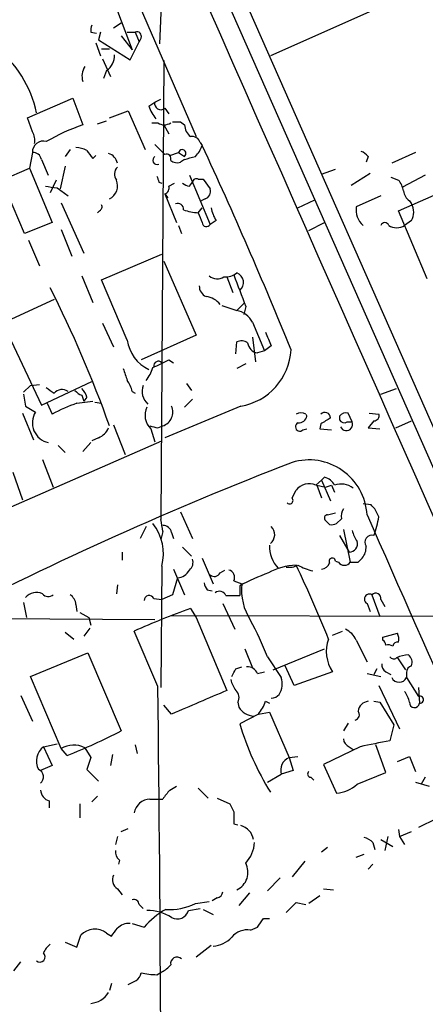
# Model space of a CAD drawing. Extents: x 6 to 1054, y 23 to 900.
# Drawn here: x 769 to 804, y 285 to 370 of the extents above; entities that cross this region are included whole.
import ezdxf

# ---------------------------------------------------------------- set-up
doc = ezdxf.new("R2010")
doc.units = 0
doc.header["$MEASUREMENT"] = 0
doc.layers.add('MAIN', color=5, linetype='CONTINUOUS')

msp = doc.modelspace()

# ---------------------------------------------------------------- linework, layer by layer
at = {"layer": 'MAIN'}
for p, q in [((754.126, 449.4106), (811.6993, 318.8546)), ((753.7027, 446.8706), (813.9007, 310.3879)), ((774.2767, 382.9473), (784.2673, 359.9179)), ((781.1347, 367.8766), (781.6427, 379.1373)), ((808.736, 374.9039), (790.6173, 366.8606)), ((777.494, 370.6706), (778.764, 367.3686)), ((777.8327, 369.6546), (777.1553, 369.2313)), ((775.208, 368.8926), (775.716, 368.8079)), ((776.0547, 368.8926), (775.8853, 368.2153)), ((777.8327, 368.5539), (778.764, 367.3686)), ((778.3407, 368.8926), (779.018, 368.8926)), ((779.018, 368.8926), (779.3567, 368.0459)), ((779.526, 368.3846), (779.3567, 368.0459)), ((775.6313, 367.9613), (776.0547, 366.8606)), ((775.8853, 368.2153), (778.5947, 366.5219)), ((776.1393, 367.4533), (776.8167, 367.4533)), ((778.5947, 366.5219), (779.3567, 368.0459)), ((776.224, 366.6066), (776.9013, 365.0826)), ((781.4733, 366.4373), (781.2193, 327.0673)), ((776.5627, 365.5906), (776.3087, 364.9133)), ((769.7893, 361.5266), (773.684, 363.2199)), ((773.684, 363.2199), (774.5307, 360.9339)), ((780.2033, 362.5426), (780.7113, 362.8813)), ((780.7113, 362.8813), (781.2193, 363.1353)), ((781.558, 362.3733), (781.8967, 361.8653)), ((770.2127, 360.3413), (769.7893, 361.5266)), ((776.8167, 361.5266), (778.4253, 362.1193)), ((778.4253, 362.1193), (779.8647, 358.8173)), ((775.8007, 361.0186), (776.5627, 361.2726)), ((780.4573, 361.1033), (780.9653, 361.1033)), ((781.4733, 360.9339), (781.8967, 360.1719)), ((782.9127, 361.1879), (783.2513, 360.9339)), ((780.7113, 359.2406), (781.3887, 358.5633)), ((784.606, 359.4099), (784.7753, 359.1559)), ((770.2127, 358.5633), (769.9587, 357.2086)), ((773.43, 358.8173), (773.0067, 358.2246)), ((775.3773, 358.0553), (775.6313, 358.3093)), ((781.558, 358.3939), (781.3887, 358.5633)), ((781.9813, 358.3093), (782.7433, 358.5633)), ((782.7433, 358.5633), (783.2513, 358.2246)), ((798.9993, 358.2246), (798.83, 357.7166)), ((803.0633, 358.5633), (801.0313, 357.6319)), ((770.9747, 357.9706), (771.5673, 356.6159)), ((773.0067, 357.3779), (772.5833, 355.4306)), ((783.2513, 357.9706), (782.9127, 357.7166)), ((767.588, 356.1926), (769.9587, 357.2086)), ((769.9587, 357.2086), (771.906, 352.5519)), ((783.6747, 356.6159), (785.4527, 352.3826)), ((795.02, 356.7006), (796.2053, 357.1239)), ((797.56, 355.7693), (799.1687, 356.7853)), ((800.9467, 356.4466), (801.624, 356.1926)), ((803.91, 356.6159), (801.9627, 355.5999)), ((769.5353, 351.6206), (767.588, 356.1926)), ((772.2447, 356.1926), (771.7367, 355.0919)), ((781.05, 356.0233), (781.304, 355.9386)), ((781.8967, 355.6846), (782.4047, 355.9386)), ((783.6747, 355.6846), (783.9287, 356.0233)), ((784.4367, 356.2773), (784.86, 356.2773)), ((784.86, 356.2773), (785.4527, 355.4306)), ((801.624, 353.5679), (807.3813, 356.1079)), ((772.3293, 355.5153), (773.2607, 354.8379)), ((781.558, 355.0073), (782.574, 352.5519)), ((781.558, 355.0073), (781.812, 354.6686)), ((800.1, 354.8379), (797.9833, 353.9066)), ((772.668, 354.2453), (774.6153, 349.9273)), ((785.0293, 354.5839), (784.6907, 354.4146)), ((792.988, 353.8219), (794.4273, 354.4993)), ((802.5553, 354.4146), (802.7247, 354.1606)), ((775.97, 353.5679), (775.8007, 353.3986)), ((784.4367, 353.3986), (784.7753, 353.8219)), ((804.0793, 347.7259), (801.624, 353.5679)), ((771.906, 352.5519), (769.5353, 351.6206)), ((782.7433, 352.2979), (782.9973, 351.6206)), ((785.9607, 352.7213), (785.4527, 352.3826)), ((793.9193, 351.8746), (795.274, 352.5519)), ((802.7247, 352.7213), (802.132, 352.2979)), ((772.668, 351.9593), (773.5993, 349.6733)), ((769.874, 351.0279), (770.8053, 348.8266)), ((776.1393, 347.6413), (781.304, 349.8426)), ((781.4733, 349.2499), (784.2673, 342.8999)), ((774.446, 347.9799), (775.3773, 345.6939)), ((778.3407, 342.4766), (776.1393, 347.6413)), ((786.892, 347.8953), (787.4, 346.5406)), ((772.0753, 345.9479), (767.6727, 343.9159)), ((786.4687, 345.4399), (787.7387, 345.0166)), ((787.7387, 345.0166), (788.3313, 345.6093)), ((788.5007, 345.3553), (788.3313, 344.6779)), ((767.6727, 343.9159), (770.9747, 336.8886)), ((776.224, 343.9159), (777.1553, 341.8839)), ((789.0933, 344.0006), (790.1093, 341.5453)), ((784.2673, 342.8999), (779.526, 340.7833)), ((787.654, 341.2913), (787.7387, 342.3073)), ((789.0933, 342.7306), (789.3473, 340.6139)), ((790.1093, 341.5453), (789.5167, 341.3759)), ((790.702, 341.9686), (790.1093, 341.5453)), ((781.8967, 340.7833), (782.32, 340.5293)), ((788.5007, 340.4446), (787.7387, 340.0213)), ((770.0433, 338.5819), (770.8053, 338.6666)), ((770.9747, 336.8886), (775.2927, 338.9206)), ((783.4207, 338.7513), (783.844, 338.1586)), ((769.4507, 337.9893), (770.0433, 338.5819)), ((769.4507, 337.8199), (769.62, 336.8039)), ((778.764, 338.0739), (779.018, 337.9046)), ((800.1, 337.8199), (801.4547, 338.3279)), ((771.4827, 337.0579), (771.906, 336.1266)), ((774.0227, 337.0579), (775.3773, 337.2273)), ((774.446, 337.7353), (774.6153, 337.2273)), ((774.8693, 337.5659), (774.6153, 337.2273)), ((775.5467, 337.1426), (776.1393, 337.0579)), ((783.9287, 337.3966), (783.2513, 336.7193)), ((769.366, 336.2113), (770.2973, 333.9253)), ((769.62, 336.8039), (770.4667, 336.2959)), ((788.0773, 336.8039), (781.558, 334.0946)), ((793.6653, 336.1266), (793.75, 335.9573)), ((797.6447, 335.4493), (797.306, 336.2113)), ((799.084, 336.2113), (799.9307, 336.1266)), ((796.544, 335.9573), (796.544, 335.6186)), ((797.2213, 335.4493), (797.6447, 335.4493)), ((799.5073, 335.5339), (798.9993, 334.9413)), ((801.37, 334.9413), (802.7247, 335.5339)), ((777.1553, 335.1953), (778.1713, 332.6553)), ((780.3727, 334.8566), (780.7113, 333.7559)), ((780.9653, 334.9413), (781.3887, 335.1106)), ((793.4113, 334.7719), (793.75, 334.8566)), ((794.9353, 335.2799), (794.8507, 334.8566)), ((794.8507, 334.8566), (795.8667, 334.7719)), ((798.9993, 334.9413), (800.0153, 334.8566)), ((764.1167, 326.3053), (781.304, 333.8406)), ((775.208, 333.6713), (774.5307, 332.9093)), ((775.8853, 334.0946), (775.2927, 333.8406)), ((772.414, 333.4173), (773.0067, 332.8246)), ((771.0593, 332.2319), (771.9907, 329.8613)), ((768.5193, 331.1313), (769.366, 328.7606)), ((794.512, 330.0306), (795.02, 330.4539)), ((795.02, 330.4539), (795.274, 330.7079)), ((795.02, 330.4539), (795.782, 328.6759)), ((792.48, 328.9299), (792.8187, 329.6073)), ((794.5967, 330.0306), (795.02, 328.9299)), ((794.5967, 330.0306), (795.3587, 329.8613)), ((795.3587, 329.8613), (795.8667, 330.0306)), ((795.8667, 330.0306), (796.1207, 329.4379)), ((782.9127, 327.7446), (783.9287, 325.4586)), ((799.2533, 328.3373), (798.576, 328.4219)), ((799.9307, 327.3213), (799.592, 327.9986)), ((795.6973, 326.6439), (795.3587, 326.9826)), ((795.528, 327.4906), (796.2053, 327.6599)), ((796.7133, 327.1519), (796.29, 326.7286)), ((779.9493, 326.4746), (779.4413, 325.4586)), ((781.3887, 326.0513), (781.2193, 325.3739)), ((796.8827, 326.2206), (797.4753, 323.4266)), ((782.1507, 325.9666), (782.32, 325.4586)), ((796.544, 325.7126), (797.3907, 324.2733)), ((783.082, 324.6966), (783.844, 323.9346)), ((777.9173, 324.2733), (777.9173, 323.5959)), ((784.7753, 323.7653), (785.7067, 321.5639)), ((796.2053, 323.5113), (796.4593, 323.4266)), ((798.1527, 323.4266), (798.4913, 323.7653)), ((781.304, 323.0879), (781.2193, 312.6739)), ((782.32, 322.8339), (783.2513, 320.6326)), ((786.2993, 322.4953), (786.7227, 322.7493)), ((782.6587, 322.0719), (782.2353, 320.6326)), ((787.4847, 321.8179), (788.162, 321.5639)), ((777.494, 321.4793), (777.4093, 320.7173)), ((785.1987, 321.0559), (785.622, 320.9713)), ((787.9927, 321.3946), (787.9927, 320.5479)), ((780.6267, 320.2939), (781.304, 320.2093)), ((782.2353, 320.6326), (781.304, 320.2093)), ((786.8073, 320.5479), (787.9927, 320.5479)), ((799.338, 320.6326), (800.0153, 318.7699)), ((800.1, 320.2093), (800.4387, 319.6166)), ((769.4507, 319.9553), (769.7047, 318.6853)), ((773.938, 319.7859), (774.0227, 319.1933)), ((783.7593, 319.4473), (784.2673, 318.6853)), ((786.5533, 319.8706), (787.5693, 317.6693)), ((798.9147, 319.8706), (799.1687, 319.1933)), ((764.8787, 318.6006), (780.7113, 318.5159)), ((774.2767, 319.1086), (775.0387, 318.6853)), ((775.0387, 318.6853), (775.208, 318.0079)), ((782.1507, 318.8546), (861.3987, 318.6006)), ((784.2673, 318.6853), (786.892, 312.4199)), ((775.1233, 317.7539), (774.6153, 317.0766)), ((773.0067, 317.4153), (773.7687, 316.8226)), ((780.9653, 312.7586), (778.9333, 317.4999)), ((795.9513, 317.1613), (796.798, 317.4999)), ((797.9833, 316.7379), (798.9147, 314.8753)), ((800.2693, 316.9919), (801.5393, 317.3306)), ((800.2693, 316.7379), (800.2693, 316.9919)), ((788.416, 315.9759), (789.0933, 314.3673)), ((790.8713, 314.1979), (795.274, 315.9759)), ((770.0433, 313.6053), (774.954, 315.6373)), ((774.954, 315.6373), (777.8327, 308.9486)), ((790.3633, 315.2986), (791.5487, 313.5206)), ((801.5393, 315.2139), (802.2167, 314.1979)), ((787.654, 314.2826), (788.162, 314.4519)), ((792.6493, 312.8433), (791.8873, 314.5366)), ((799.7613, 314.2826), (799.5073, 313.7746)), ((772.668, 307.4246), (770.0433, 313.6053)), ((789.5167, 313.8593), (790.1093, 314.0286)), ((795.9513, 314.0286), (792.6493, 312.8433)), ((798.9147, 313.8593), (800.1, 313.6053)), ((800.5233, 314.0286), (800.9467, 313.7746)), ((802.3013, 313.9439), (802.3013, 313.5206)), ((802.3013, 313.5206), (803.3173, 311.9119)), ((799.9307, 312.8433), (801.7087, 309.1179)), ((803.3173, 312.6739), (803.402, 311.3193)), ((769.1967, 311.9966), (770.2127, 309.7953)), ((782.1507, 310.3879), (781.4733, 311.1499)), ((787.8233, 311.4039), (787.908, 310.9806)), ((790.194, 311.4886), (790.5327, 311.3193)), ((799.5073, 311.4886), (800.0153, 311.4039)), ((800.0153, 311.4039), (801.2007, 309.4566)), ((789.6013, 310.3879), (787.9927, 309.5413)), ((789.6013, 310.3879), (790.5327, 310.5573)), ((790.5327, 310.5573), (792.226, 306.6626)), ((797.306, 309.6259), (796.8827, 308.9486)), ((801.2007, 309.4566), (800.862, 308.1019)), ((771.144, 307.5939), (772.3293, 307.8479)), ((771.144, 307.5939), (771.906, 305.9853)), ((773.176, 306.8319), (772.668, 307.4246)), ((774.7, 307.5093), (775.208, 306.6626)), ((779.018, 307.7633), (779.1873, 307.0013)), ((798.322, 307.5939), (795.1893, 306.0699)), ((797.3907, 307.5939), (797.7293, 307.3399)), ((800.5233, 305.3926), (799.6767, 307.7633)), ((775.208, 306.6626), (774.8693, 305.6466)), ((777.0707, 306.9166), (776.9013, 305.9853)), ((792.226, 306.6626), (792.988, 306.7473)), ((792.226, 306.6626), (792.5647, 305.5619)), ((801.5393, 306.3239), (802.5553, 306.7473)), ((802.5553, 306.7473), (803.0633, 305.4773)), ((771.906, 305.9853), (770.89, 305.5619)), ((795.1893, 306.0699), (796.29, 303.6146)), ((774.8693, 305.6466), (775.8853, 304.6306)), ((790.3633, 304.5459), (791.5487, 305.2233)), ((792.5647, 305.5619), (791.5487, 305.2233)), ((794.0887, 304.9693), (794.3427, 304.7153)), ((798.068, 304.3766), (800.5233, 305.3926)), ((803.91, 304.9693), (803.5713, 304.3766)), ((781.9813, 303.8686), (782.574, 304.2073)), ((784.4367, 304.0379), (785.2833, 303.1913)), ((803.0633, 304.5459), (804.2487, 304.2073)), ((775.8007, 303.3606), (775.2927, 302.8526)), ((786.0453, 303.1913), (787.146, 302.6833)), ((771.652, 302.9373), (771.652, 302.3446)), ((774.2767, 302.6833), (774.2767, 301.4979)), ((780.288, 303.1066), (781.3887, 303.1066)), ((787.4847, 300.9899), (787.8233, 300.9053)), ((804.8413, 301.4133), (803.3173, 300.6513)), ((777.494, 299.8893), (777.3247, 299.2119)), ((777.8327, 300.3126), (778.4253, 300.5666)), ((800.6927, 299.8893), (800.4387, 298.7039)), ((801.624, 300.4819), (801.7087, 299.8893)), ((801.7087, 299.8893), (802.7247, 300.3126)), ((801.7087, 299.8893), (802.132, 299.2119)), ((799.4227, 299.3813), (799.592, 298.7886)), ((800.1, 299.6353), (801.116, 299.0426)), ((795.528, 298.9579), (795.02, 298.5346)), ((797.9833, 298.1113), (798.6607, 298.3653)), ((777.6633, 297.8573), (777.5787, 297.5186)), ((793.5807, 297.7726), (792.48, 296.4179)), ((799.4227, 297.5186), (798.9993, 297.0953)), ((790.3633, 295.2326), (791.464, 296.3333)), ((777.494, 295.4019), (777.9173, 294.8939)), ((788.8393, 295.0633), (787.908, 293.9626)), ((794.8507, 294.8093), (793.9193, 294.1319)), ((795.1893, 295.4019), (796.036, 295.3173)), ((779.3567, 294.0473), (779.6953, 293.7086)), ((784.1827, 294.1319), (785.368, 294.3013)), ((786.0453, 294.6399), (785.622, 294.3859)), ((792.8187, 294.2166), (793.6653, 294.0473)), ((783.59, 293.5393), (784.606, 293.7086)), ((784.86, 293.6239), (785.7067, 293.2006)), ((778.764, 292.4386), (779.78, 292.0999)), ((790.0247, 292.8619), (790.5327, 292.8619)), ((774.0227, 290.4066), (774.3613, 291.4226)), ((776.5627, 291.5919), (776.986, 291.3379)), ((788.924, 291.8459), (789.5167, 292.0999)), ((773.0067, 290.8299), (774.0227, 290.4066)), ((784.2673, 289.5599), (785.5373, 290.5759)), ((768.604, 288.3746), (769.1967, 289.1366)), ((780.8807, 288.0359), (781.304, 288.2899)), ((776.986, 287.2739), (776.8167, 286.6813))]:
    msp.add_line(p, q, dxfattribs=at)
for centre, radius, start, end in [((38693.747, 17116.2195), 41442.1714, 203.71417799, 203.94336119), ((776.4371, 369.0194), 1.2356, 157.848128, 185.890077), ((779.1661, 368.5327), 0.3892, 337.632677, 112.367323), ((761.2167, 360.0493), 9.5261, 11.508571, 52.655546), ((775.7159, 366.8607), 1.5264, 303.69215, 3.177123), ((775.8849, 365.1251), 1.432, 145.834985, 198.981522), ((783.472, 363.5928), 3.4333, 197.811683, 218.791426), ((781.203, 362.7412), 0.5113, 164.096166, 313.977677), ((780.3975, 344.0357), 17.8877, 109.146229, 120.206105), ((781.5157, 361.9074), 0.9744, 235.608673, 304.386475), ((782.574, 530.5378), 169.3502, 269.885409, 270.114592), ((784.7193, 361.0329), 1.4713, 183.858111, 229.271992), ((769.0276, 359.6217), 1.3865, 347.655866, 31.266381), ((783.8994, 359.1918), 0.7395, 17.153427, 100.920936), ((771.124, 358.6234), 0.9133, 72.541183, 183.773178), ((773.8228, 356.7297), 2.2598, 62.413275, 87.077961), ((782.3041, 360.0741), 2.6363, 315.447218, 339.616929), ((420.5831, 190.392), 401.3941, 22.134468, 24.862648), ((770.2479, 357.8224), 0.7417, 11.525044, 92.720065), ((944.4082, 485.3638), 211.6103, 216.756617, 216.985854), ((776.4204, 357.4319), 1.0921, 10.552619, 73.421862), ((780.9169, 357.9041), 0.3808, 122.680077, 290.457433), ((781.7062, 358.0341), 0.3891, 337.613458, 112.386542), ((783.0571, 358.4836), 0.3237, 306.862818, 165.749151), ((779.9234, 372.0083), 14.4268, 283.336827, 287.171668), ((798.0684, 357.5478), 1.1509, 36.018589, 72.906421), ((778.0708, 356.6953), 0.8308, 133.966174, 217.232638), ((782.6586, 358.6477), 0.9651, 232.120851, 285.264491), ((907.9727, 398.6048), 133.8752, 198.317001, 198.54617), ((814.1469, 609.6038), 257.5067, 260.424926, 260.654106), ((776.2918, 355.6908), 1.225, 295.370647, 24.181894), ((781.4099, 355.5047), 0.519, 286.58081, 20.282109), ((783.734, 356.6415), 0.9587, 227.151439, 266.453861), ((784.2815, 355.9527), 0.3598, 64.446281, 168.683821), ((799.7417, 354.7752), 2.3563, 11.905565, 36.980293), ((784.8177, 355.2189), 0.6694, 288.429535, 18.437656), ((803.1483, 355.3461), 1.1043, 184.404277, 237.518859), ((775.8007, 353.9065), 0.3786, 296.565051, 26.578587), ((782.6738, 353.7009), 0.4953, 354.40337, 111.867995), ((799.7857, 353.6571), 1.8196, 172.118828, 228.330635), ((801.539, 353.441), 1.387, 328.742952, 31.253517), ((784.4874, 356.9542), 3.556, 248.197693, 269.183064), ((996.3024, 437.6338), 227.997, 201.682161, 201.91132), ((788.6857, 354.4014), 3.2013, 190.42923, 211.655927), ((785.1368, 352.5585), 0.3616, 181.045948, 330.889987), ((800.4386, 352.1991), 0.3527, 16.262153, 163.733298), ((801.4547, 353.3775), 1.2745, 237.893595, 302.102597), ((786.0594, 348.7841), 1.0606, 229.313153, 303.063729), ((786.8056, 349.3087), 1.4233, 263.237484, 310.963258), ((1465.3226, 600.7118), 723.3912, 200.4416874, 200.6708685), ((787.4162, 347.397), 0.8969, 309.99778, 68.925797), ((785.4732, 347.0848), 0.9531, 177.08326, 247.861488), ((677.3515, 299.4978), 105.6485, 19.699542, 26.697718), ((784.9691, 344.5725), 1.6358, 35.593459, 84.918144), ((787.3189, 343.0459), 2.0149, 28.282075, 77.974556), ((1086.7939, 469.5702), 322.4168, 203.084589, 203.313756), ((781.5621, 342.886), 3.2474, 187.242757, 245.264293), ((788.1346, 341.4977), 0.9012, 53.550995, 116.058953), ((789.6367, 342.3426), 0.9741, 187.076137, 262.923863), ((787.2211, 341.9147), 5.182, 279.51031, 356.849486), ((611.8594, 679.1396), 378.6788, 296.452151, 296.681321), ((781.0144, 340.2619), 0.3942, 42.717606, 190.420548), ((1032.1636, 424.1857), 267.7345, 198.322042, 198.551232), ((777.275, 341.1554), 3.4314, 321.201202, 342.190762), ((776.4572, 337.5874), 2.3575, 11.90906, 36.972457), ((898.7245, 507.4675), 211.6403, 233.014163, 233.243367), ((772.7601, 337.3442), 0.8849, 55.5485, 140.705126), ((774.784, 338.8352), 1.1506, 216.016391, 252.917772), ((773.2439, 337.1615), 1.675, 13.971531, 44.136456), ((781.0702, 338.0838), 1.4623, 160.085516, 229.40933), ((779.8084, 321.0368), 17.0338, 109.856172, 117.640669), ((771.9494, 335.3746), 1.7456, 148.14457, 257.356201), ((781.4288, 336.0108), 1.5644, 153.071337, 227.541297), ((781.0045, 336.3016), 1.2514, 287.878978, 23.664507), ((793.242, 335.2797), 0.9468, 63.443068, 116.556932), ((795.2873, 335.7789), 0.4948, 1.042258, 135.352106), ((797.1367, 335.4492), 0.7807, 77.475173, 139.394725), ((799.4885, 335.9949), 0.4614, 272.33528, 16.58506), ((793.1458, 335.0298), 0.3701, 115.235729, 315.831902), ((793.0232, 336.1055), 0.7418, 267.279935, 348.474956), ((922.3696, 123.8407), 246.8725, 120.848186, 121.077349), ((796.9673, 335.8727), 0.4937, 210.975698, 300.959776), ((797.1367, 335.2375), 0.5386, 202.603498, 22.62723), ((775.2923, 335.5343), 1.557, 292.38634, 337.61366), ((822.9472, 504.3332), 174.5167, 255.851148, 256.080355), ((906.6689, 37.6499), 315.7025, 111.2045, 117.1702), ((793.9228, 327.1896), 5.0009, 3.450625, 106.768489), ((794.9633, 329.4516), 1.2941, 26.576931, 76.108716), ((793.9525, 328.6705), 1.4707, 67.63936, 140.434848), ((796.6769, 328.3324), 1.787, 53.91888, 108.134825), ((792.2684, 328.7182), 0.2993, 224.986465, 45.013536), ((797.8567, 327.3634), 1.1628, 146.889376, 190.479813), ((714.7227, 243.468), 119.7841, 44.885442, 45.114558), ((772.1545, 325.0338), 9.2901, 6.287953, 12.6438), ((795.534, 327.2064), 0.2843, 91.209443, 231.928805), ((10311.1598, 4520.631), 10395.4429, 203.7886052, 204.01778812), ((791.2696, 328.7408), 8.7767, 339.816441, 350.69233), ((777.2821, 324.1462), 4.1588, 345.257699, 38.385263), ((781.4239, 325.8184), 0.7417, 11.525044, 92.720065), ((790.043, 325.7912), 0.9494, 307.225992, 46.041316), ((795.8665, 327.5761), 0.9474, 259.712463, 296.551529), ((799.9503, 326.622), 2.3563, 191.905565, 216.980293), ((797.3672, 325.0023), 0.7294, 271.846344, 16.101847), ((799.3433, 325.1199), 0.6149, 74.533242, 213.410969), ((793.1628, 324.7723), 2.6318, 177.961818, 224.778318), ((797.4549, 324.6753), 1.3792, 318.715594, 4.407945), ((783.1808, 323.3843), 0.8045, 307.875608, 21.61228), ((795.9285, 323.4949), 0.2772, 3.390728, 213.495185), ((782.5599, 323.3207), 1.2527, 274.523588, 332.862215), ((786.9003, 322.1142), 0.6552, 333.114274, 75.774991), ((793.0936, 317.7228), 5.4567, 92.887679, 119.00147), ((792.2261, 324.6118), 1.6284, 261.022983, 297.896356), ((695.4544, 276.5426), 107.9545, 21.908185, 25.590831), ((795.1968, 326.853), 4.2923, 239.029834, 257.366369), ((794.9412, 323.6444), 0.8143, 275.553068, 338.194671), ((796.9673, 323.7729), 0.6148, 214.281977, 325.718023), ((797.814, 492.7765), 169.3502, 269.885409, 270.114592), ((785.8125, 322.728), 0.5396, 228.177748, 334.451281), ((795.8232, 307.2162), 16.197, 109.381914, 118.911157), ((785.9008, 321.7076), 0.9579, 183.531189, 222.867946), ((786.2465, 320.3259), 0.6032, 21.596783, 127.895811), ((792.9287, 321.0644), 4.7928, 174.017838, 213.325017), ((770.5642, 319.5937), 1.2278, 66.219924, 140.263736), ((771.5626, 321.0889), 0.6257, 216.439455, 313.173684), ((772.837, 319.7011), 1.1042, 4.404277, 57.518859), ((780.2215, 320.1185), 0.4415, 23.406467, 179.208421), ((799.1263, 320.2516), 0.4359, 60.941566, 240.953058), ((799.6538, 320.3037), 0.456, 348.054405, 133.835937), ((804.3287, 261.5191), 61.4718, 109.549157, 114.401174), ((765.6385, 305.8359), 26.4737, 20.942898, 28.409475), ((796.2895, 315.9756), 1.8574, 24.230277, 65.762831), ((798.4927, 315.7541), 3.0718, 159.644796, 214.174798), ((799.9731, 316.2723), 0.5518, 4.396316, 57.536771), ((800.0591, 316.7804), 1.5791, 352.29219, 20.390429), ((800.6928, 315.3843), 0.9456, 63.413271, 100.325982), ((801.5562, 316.12), 0.4537, 81.405541, 165.982133), ((801.2007, 315.5526), 0.4234, 216.867191, 306.867191), ((802.5337, 313.0569), 2.4118, 91.496812, 116.575675), ((801.9768, 314.8329), 0.8045, 338.38772, 52.124392), ((618.1297, 398.634), 189.3506, 333.316974, 333.546117), ((788.6341, 313.5003), 0.9529, 22.13417, 92.935673), ((800.8622, 314.6213), 0.6828, 172.88227, 240.239505), ((802.8778, 313.9796), 0.5777, 105.369079, 183.54354), ((789.5375, 313.8378), 2.3575, 191.90906, 216.972457), ((789.9008, 312.9849), 1.7328, 328.568397, 18.008328), ((801.6663, 313.8154), 0.7001, 204.903178, 335.096822), ((-2962.7901, 266.575), 3744.0403, 359.7673954, 0.7067746), ((1292.5145, -873.905), 1289.5817, 113.0841454, 113.3133314), ((787.1134, 311.8077), 0.8167, 330.36824, 48.554055), ((790.6389, 312.7153), 0.9748, 273.711633, 319.426758), ((800.2485, 310.9174), 2.3575, 11.90906, 36.972457), ((803.4401, 311.6271), 0.3101, 262.943725, 113.324728), ((789.3289, 311.9094), 1.6975, 213.171449, 264.899996), ((786.9253, 312.5388), 3.4333, 321.208574, 342.188317), ((799.1192, 310.5221), 0.9739, 97.071748, 172.934091), ((802.9796, 311.3706), 0.4256, 175.512499, 353.075405), ((797.7716, 310.3456), 0.4827, 285.265529, 37.864574), ((812.0608, 316.8436), 25.1515, 196.877881, 211.507199), ((751.3709, 360.9833), 58.3767, 291.933127, 296.955222), ((797.6931, 308.3499), 0.8142, 185.539741, 248.198591), ((772.1521, 306.3551), 1.5971, 129.13771, 206.334028), ((773.7596, 305.653), 2.0809, 63.133265, 121.639971), ((926.5919, -327.1516), 647.5763, 101.195341, 101.424524), ((792.6968, 305.562), 1.197, 113.159625, 196.436541), ((770.4681, 305.0058), 0.6888, 307.769932, 68.485901), ((794.0947, 305.2535), 0.2843, 128.087058, 268.790557), ((796.1123, 306.4846), 2.8755, 273.543024, 312.853664), ((771.9851, 303.9872), 1.1015, 186.181077, 252.397417), ((793.8437, 294.0319), 15.4103, 140.333339, 143.922958), ((780.3557, 301.6624), 1.4458, 92.683899, 169.684165), ((956.6552, 387.0145), 189.3281, 206.450446, 206.679643), ((1041.4845, 301.4979), 254.0003, 179.885409, 180.114592), ((787.677, 299.3452), 1.5287, 10.938751, 74.820157), ((786.3927, 299.559), 2.8755, 317.146336, 356.456976), ((798.2551, 298.177), 1.6774, 45.886457, 76.006836), ((778.3105, 298.6071), 0.9905, 174.391856, 229.200438), ((787.0501, 296.8168), 1.6501, 294.665521, 28.466082), ((778.0658, 296.2064), 0.987, 157.298415, 234.596612), ((785.9605, 295.2327), 0.5988, 278.140927, 351.859073), ((778.8958, 294.0285), 0.4613, 2.335786, 106.600508), ((781.9389, 298.7469), 5.1316, 266.690975, 295.92889), ((580.7204, 505.4682), 299.3542, 314.885409, 315.114591), ((784.5194, 288.2075), 6.1329, 117.973183, 140.604238), ((780.0795, 289.6256), 3.914, 58.049548, 90.666081), ((782.6333, 293.8185), 0.9966, 241.035304, 343.730827), ((778.5124, 291.01), 1.431, 86.7029, 135.370887), ((599.2822, 419.4732), 228.9391, 326.195341, 326.424538), ((775.5543, 290.3065), 1.6337, 51.885714, 136.907417), ((607.89, 418.6766), 211.6804, 323.018218, 323.247401), ((788.5998, 290.2461), 1.6323, 78.54413, 141.899355), ((772.9631, 289.0952), 1.9886, 128.076638, 156.171495), ((785.5497, 292.9016), 2.4154, 273.726817, 316.967882), ((770.8476, 289.56), 0.45, 228.820064, 48.802097), ((780.499, 290.1111), 1.9912, 293.846208, 321.904188), ((782.6163, 288.9813), 0.5591, 47.050839, 190.168269), ((778.5232, 288.361), 1.0148, 304.822273, 351.174426), ((780.9934, 294.4391), 6.4042, 256.75405, 268.991666), ((694.114, 456.7086), 189.3283, 296.443693, 296.672876), ((775.083, 287.4978), 1.9212, 273.730362, 329.125747)]:
    msp.add_arc(centre, radius, start, end, dxfattribs=at)

doc.saveas('drawing.dxf')
